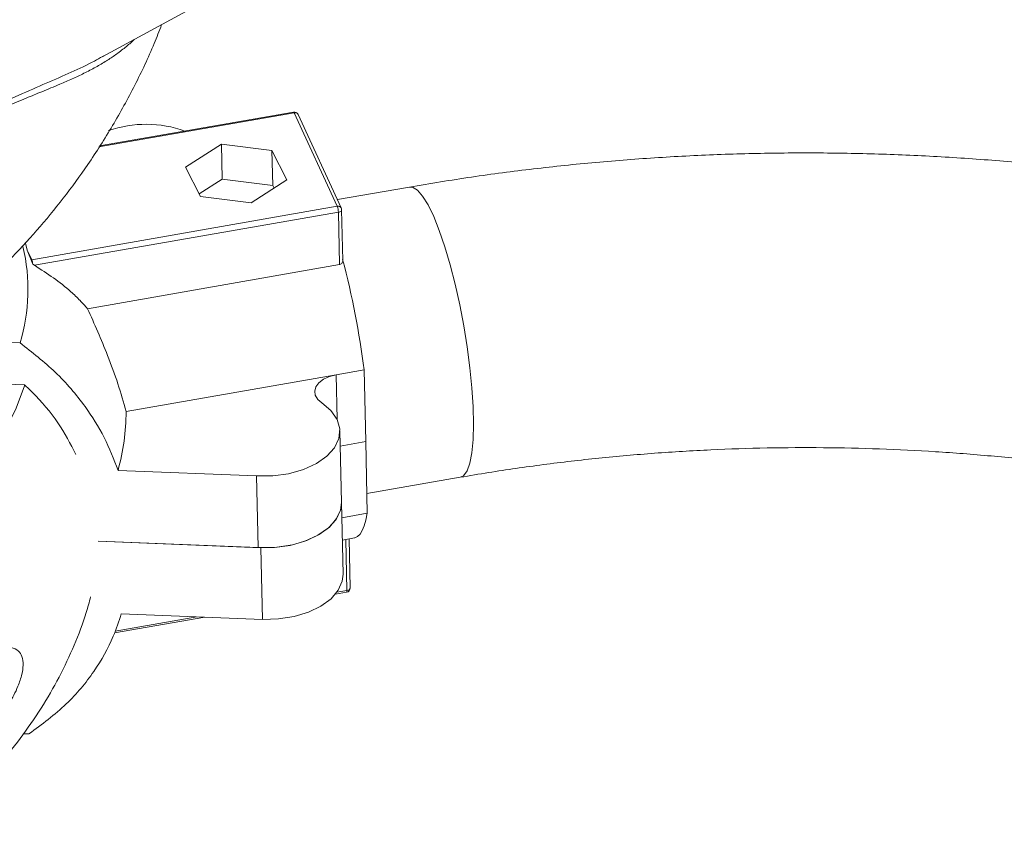
# Model space of a CAD drawing. Units: millimetres. Extents: x -7565 to 31379, y 21259 to 87090.
# Drawn here: x 27065 to 27240, y 49931 to 50075 of the extents above; entities that cross this region are included whole.
import ezdxf

# ---------------------------------------------------------------- set-up
doc = ezdxf.new("R2010")
doc.units = ezdxf.units.MM

msp = doc.modelspace()

# ---------------------------------------------------------------- linework, layer by layer
at = {"color": 7, "linetype": 'Continuous', "lineweight": 15}
for p, q in [((27080.1031, 50068.3734), (27108.1846, 50083.6743)), ((27080.0836, 50068.4101), (27080.2739, 50068.5167)), ((27113.8854, 50058.5532), (27079.5382, 50052.551)), ((27121.6175, 50041.8468), (27114.0036, 50058.4154)), ((27122.3293, 50041.5485), (27114.7155, 50058.1171)), ((27101.1006, 50052.8634), (27094.7618, 50048.8077)), ((27110.0652, 50051.7256), (27101.1006, 50052.8634)), ((27101.2405, 50046.6751), (27101.1006, 50052.8634)), ((27112.691, 50046.5322), (27110.0652, 50051.7256)), ((27110.2051, 50045.5373), (27110.0652, 50051.7256)), ((27094.7618, 50048.8077), (27097.3877, 50043.6142)), ((27101.2405, 50046.6751), (27097.16, 50044.0643)), ((27110.2051, 50045.5373), (27101.2405, 50046.6751)), ((27106.3523, 50042.4764), (27112.691, 50046.5322)), ((27110.4327, 50045.0872), (27110.2051, 50045.5373)), ((27134.4377, 50045.2686), (27121.647, 50043.0334)), ((27097.3877, 50043.6142), (27106.3523, 50042.4764)), ((27067.5048, 50032.3906), (27121.6175, 50041.8468)), ((27121.8318, 50040.7918), (27068.0135, 50031.387)), ((27122.0417, 50031.5096), (27121.8318, 50040.7918)), ((27122.6033, 50032.2255), (27122.3993, 50041.2451)), ((27066.7241, 50034.0895), (27066.4148, 50035.3051)), ((27066.7241, 50034.0895), (27067.6997, 50031.5955)), ((27066.7241, 50034.0895), (27067.5048, 50032.3906)), ((27068.0135, 50031.387), (27067.6997, 50031.5955)), ((27122.0417, 50031.5096), (27077.3813, 50023.7052)), ((27065.4436, 50017.6459), (27053.157, 50018.1277)), ((27126.3821, 50012.8394), (27121.4246, 50011.9732)), ((27126.3821, 50012.8394), (27126.6693, 50000.1415)), ((27121.4246, 50011.9732), (27084.2223, 50005.472)), ((27066.2556, 50010.1949), (27061.0058, 50010.4007)), ((27122.3805, 49989.378), (27122.0934, 50002.076)), ((27126.6693, 50000.1415), (27122.155, 49999.3526)), ((27126.6677, 50000.1411), (27126.9548, 49987.4446)), ((27082.7975, 49995.0355), (27107.3346, 49994.0734)), ((27107.6218, 49981.3755), (27107.3346, 49994.0734)), ((27126.8759, 49990.9319), (27143.4275, 49993.8243)), ((27122.6689, 49976.6795), (27122.3818, 49989.3778)), ((27126.9548, 49987.4446), (27122.4433, 49986.6558)), ((27107.6218, 49981.3755), (27079.2542, 49982.4877)), ((27079.2562, 49982.482), (27108.1163, 49981.3504)), ((27122.5329, 49982.6946), (27124.6722, 49983.0687)), ((27123.9115, 49974.2149), (27123.7151, 49982.9013)), ((27108.1163, 49981.3504), (27108.4034, 49968.6521)), ((27121.291, 49973.0939), (27123.276, 49973.441)), ((27108.4034, 49968.6521), (27083.3738, 49969.6335)), ((27082.1638, 49966.2526), (27098.1805, 49969.0531)), ((27066.0414, 49948.3831), (27067.0127, 49948.3451))]:
    msp.add_line(p, q, dxfattribs=at)
at = {"color": 8, "linetype": 'Continuous', "lineweight": 15}
for p, q in [((27114.0036, 50058.4154), (27079.4247, 50052.3729)), ((27121.6034, 50004.0678), (27121.4246, 50011.9732)), ((27123.3442, 49973.7615), (27123.1398, 49982.8008)), ((27121.5706, 49973.4514), (27123.3442, 49973.7615)), ((27082.2817, 49966.5817), (27096.7388, 49969.1095))]:
    msp.add_line(p, q, dxfattribs=at)
at = {"color": 8, "linetype": 'Continuous', "lineweight": 15, "flags": 128}
for points in [[(27114.0036, 50058.4154), (27113.9648, 50058.4884), (27113.928, 50058.535), (27113.8946, 50058.5533), (27113.8854, 50058.5532)], [(27143.4275, 49993.8243), (27144.0035, 49994.1104), (27144.6154, 49994.9539), (27145.1062, 49996.3213), (27145.4655, 49998.184), (27145.6855, 50000.5018), (27145.7616, 50003.2257), (27145.6922, 50006.2971), (27145.4786, 50009.6512), (27145.1256, 50013.216), (27144.6405, 50016.9161), (27144.0339, 50020.6717), (27143.3184, 50024.4037), (27142.5095, 50028.0321), (27141.6244, 50031.4795), (27140.682, 50034.6728), (27139.7021, 50037.5436), (27138.7059, 50040.0307), (27137.7146, 50042.0814), (27136.7492, 50043.6517), (27135.8304, 50044.7082), (27134.9776, 50045.2284), (27134.4377, 50045.2686)], [(27121.8318, 50040.7918), (27121.9727, 50040.8254), (27122.1003, 50040.8746), (27122.2099, 50040.9372), (27122.2973, 50041.0111), (27122.3591, 50041.0933), (27122.393, 50041.1806), (27122.3993, 50041.2451)], [(27123.9115, 49974.2149), (27123.9052, 49974.1504), (27123.8715, 49974.063), (27123.8096, 49973.9809), (27123.7222, 49973.9069), (27123.6126, 49973.8442), (27123.4849, 49973.7952), (27123.3442, 49973.7615)]]:
    msp.add_lwpolyline(points, dxfattribs=at)
at = {"color": 7, "linetype": 'Continuous', "lineweight": 15, "flags": 128}
for points in [[(27118.8881, 50007.0057), (27118.1689, 50007.6326), (27117.7418, 50008.3501), (27117.634, 50009.1124), (27117.8522, 50009.8713), (27118.3826, 50010.5784), (27119.1914, 50011.1888), (27120.2274, 50011.6638), (27121.4246, 50011.9732)], [(27066.2726, 50010.1982), (27066.1714, 50009.8635), (27064.6374, 50005.7658), (27062.581, 50001.742), (27060.0144, 49997.8156), (27056.9527, 49994.0097), (27053.4137, 49990.3467), (27049.4184, 49986.8479), (27044.9901, 49983.534), (27040.1548, 49980.4244), (27034.9409, 49977.5374), (27029.379, 49974.8898), (27023.5017, 49972.4972), (27017.3435, 49970.3737), (27010.9406, 49968.5317), (27004.3305, 49966.982)], [(27107.3346, 49994.0734), (27110.2, 49994.0834), (27113.0084, 49994.4628), (27115.6252, 49995.1934), (27117.9245, 49996.2402), (27119.7961, 49997.553), (27121.1502, 49999.0686), (27121.9216, 50000.7143), (27122.0735, 50002.4113), (27121.5985, 50004.078), (27120.5194, 50005.6343), (27118.8881, 50007.0057)], [(27122.3805, 49989.378), (27122.2088, 49988.0164), (27121.4373, 49986.3706), (27120.0833, 49984.855), (27118.2117, 49983.5422), (27115.9123, 49982.4954), (27113.2956, 49981.7649), (27110.4872, 49981.3854), (27107.6218, 49981.3755)], [(27108.1163, 49981.3504), (27110.9371, 49981.4206), (27113.6819, 49981.8473), (27116.2229, 49982.6105), (27118.442, 49983.6748), (27120.2359, 49984.9905), (27121.5212, 49986.4967), (27122.2382, 49988.1229), (27122.3818, 49989.3778)], [(27126.9548, 49987.4446), (27126.7051, 49986.2309), (27126.4051, 49985.2037), (27126.0566, 49984.3703), (27125.6621, 49983.7367), (27125.2244, 49983.307), (27124.7463, 49983.084), (27124.6722, 49983.0687)], [(27122.6689, 49976.6795), (27122.5254, 49975.4247), (27121.8084, 49973.7984), (27120.5231, 49972.2923), (27118.7291, 49970.9766), (27116.5101, 49969.9123), (27113.9691, 49969.1491), (27111.2243, 49968.7224), (27108.4034, 49968.6521)]]:
    msp.add_lwpolyline(points, dxfattribs=at)
at = {"color": 7, "linetype": 'Continuous', "lineweight": 15}
for centre, radius, start, end in [((27114.0176, 50057.7965), 0.768, 24.680472, 99.912323), ((27087.7697, 50035.7702), 20.607, 70.477931, 108.803859), ((27118.7148, 50040.7079), 3.1181, 1.5425, 21.424493), ((27121.6315, 50041.2279), 0.768, 1.29543, 24.680472), ((27034.3251, 50027.0971), 32.5221, 343.105592, 13.513682), ((27064.7634, 50031.2971), 2.9514, 5.802137, 21.747068), ((26980.4641, 49994.6287), 147.05, 7.113787, 14.89217), ((27045.2307, 50005.4795), 38.9916, 344.463488, 359.989033), ((27123.1437, 49974.1974), 0.768, 279.917764, 1.29543)]:
    msp.add_arc(centre, radius, start, end, dxfattribs=at)
at = {"color": 8, "linetype": 'Continuous', "lineweight": 15}
for centre, radius, start, end in [((27114.1738, 50057.823), 0.6164, 28.497159, 106.024802), ((27121.7878, 50041.2548), 0.6161, 28.472816, 106.045304), ((27122.9761, 49973.6723), 0.3788, 322.356521, 13.61899)]:
    msp.add_arc(centre, radius, start, end, dxfattribs=at)
at = {"color": 7, "linetype": 'Continuous', "lineweight": 15}
for points, knots in [([(27053.7811, 50023.3953), (27055.2369, 50024.6114), (27058.5778, 50027.4019), (27063.4654, 50032.15), (27068.4786, 50037.5521), (27073.1578, 50043.2495), (27077.6554, 50049.4308), (27081.9116, 50056.1025), (27085.8162, 50063.2681), (27088.6926, 50069.2588), (27090.0845, 50072.9178), (27090.5136, 50074.0459)], [0, 0, 0, 0, 0.089945533, 0.206409913, 0.322878605, 0.439357698, 0.5558541, 0.685268581, 0.814365243, 0.942765477, 1, 1, 1, 1]), ([(27261.8625, 50047.3028), (27259.9382, 50047.5683), (27254.4002, 50048.3325), (27245.1646, 50049.3682), (27234.1461, 50050.312), (27223.0634, 50050.9536), (27211.9388, 50051.2967), (27200.7914, 50051.34), (27189.6412, 50051.0838), (27178.5083, 50050.5281), (27167.4119, 50049.676), (27156.3748, 50048.5209), (27145.3617, 50047.0863), (27138.094, 50045.877), (27134.4377, 50045.2686)], [0, 0, 0, 0, 0.04616273, 0.13285555, 0.21950812, 0.30612542, 0.39271809, 0.47929511, 0.56586695, 0.65244253, 0.73903022, 0.82563865, 0.91227882, 1, 1, 1, 1]), ([(27122.591, 50032.2249), (27122.5951, 50032.1915), (27122.6115, 50032.0592), (27122.528, 50031.8404), (27122.3506, 50031.6264), (27122.1648, 50031.5346), (27122.0612, 50031.5136), (27122.0417, 50031.5096)], [0, 0, 0, 0, 0.10364402, 0.41116461, 0.69696262, 0.94305863, 1, 1, 1, 1]), ([(27077.3813, 50023.7052), (27076.9493, 50024.1899), (27076.0229, 50025.2292), (27073.1576, 50028.0222), (27070.2605, 50029.9172), (27068.0135, 50031.387)], [0, 0, 0, 0, 0.16393442, 0.35152846, 1, 1, 1, 1]), ([(27084.2223, 50005.472), (27083.761, 50007.1091), (27082.8246, 50010.432), (27081.0689, 50015.1966), (27079.2205, 50019.6784), (27077.9987, 50022.3535), (27077.3813, 50023.7052)], [0, 0, 0, 0, 0.26294057, 0.5336887, 0.76437321, 1, 1, 1, 1]), ([(27065.4436, 50017.6459), (27067.5955, 50015.9636), (27071.9614, 50012.5503), (27076.837, 50006.7924), (27080.5611, 50000.9118), (27082.047, 49997.0075), (27082.7975, 49995.0355)], [0, 0, 0, 0, 0.26721003, 0.54215313, 0.76874439, 1, 1, 1, 1]), ([(27075.3508, 49997.8738), (27074.3543, 49999.7649), (27072.304, 50003.6555), (27068.9052, 50007.6618), (27066.7066, 50009.7638), (27066.2556, 50010.1949)], [0, 0, 0, 0, 0.4291284, 0.88291211, 1, 1, 1, 1]), ([(27143.4275, 49993.8243), (27145.0935, 49994.1076), (27149.9613, 49994.9354), (27158.1262, 49996.1107), (27167.9381, 49997.2564), (27177.8305, 49998.1303), (27187.7762, 49998.7334), (27197.751, 49999.0633), (27207.7297, 49999.1188), (27217.6869, 49998.8994), (27227.5981, 49998.4077), (27237.4356, 49997.6401), (27246.4076, 49996.7012), (27252.0526, 49995.9335), (27254.4902, 49995.602)], [0, 0, 0, 0, 0.04608303, 0.13464993, 0.22326786, 0.31192969, 0.40062287, 0.48933385, 0.57805026, 0.6667556, 0.75543701, 0.84408021, 0.93267183, 1, 1, 1, 1]), ([(27049.3396, 49931.4396), (27050.2246, 49932.1074), (27052.9474, 49934.162), (27056.9361, 49937.8398), (27061.457, 49942.53), (27065.5134, 49947.4697), (27069.2179, 49952.807), (27072.4179, 49958.3313), (27075.0712, 49964.012), (27076.9232, 49968.784), (27077.7015, 49971.7047), (27077.9498, 49972.6365)], [0, 0, 0, 0, 0.0648751, 0.19959264, 0.31833908, 0.44805414, 0.57547179, 0.70038293, 0.82298441, 0.94352393, 1, 1, 1, 1]), ([(27083.3738, 49969.6335), (27082.9333, 49968.2975), (27081.7618, 49964.7435), (27078.6572, 49959.279), (27073.7536, 49953.316), (27069.3195, 49950.0462), (27067.0127, 49948.3451)], [0, 0, 0, 0, 0.16075186, 0.42762418, 0.70222976, 1, 1, 1, 1]), ([(27044.6166, 49944.5081), (27044.5525, 49944.8429), (27044.4243, 49945.5124), (27044.6882, 49946.9392), (27045.5104, 49948.952), (27047.0269, 49951.3221), (27048.9522, 49953.7462), (27051.3661, 49956.3458), (27054.2378, 49959.008), (27057.156, 49961.1935), (27059.6531, 49962.6626), (27061.8382, 49963.5575), (27063.7585, 49963.8141), (27065.1333, 49963.2469), (27065.8618, 49962.1379), (27066.0619, 49960.6518), (27065.7945, 49958.7771), (27064.9961, 49956.404), (27063.65, 49953.8855), (27062, 49951.5315), (27059.9861, 49949.1757), (27057.49, 49946.8492), (27054.4917, 49944.762), (27051.4077, 49943.2547), (27048.676, 49942.5952), (27046.48, 49942.7168), (27045.1257, 49943.3463), (27044.7328, 49944.2428), (27044.6166, 49944.5081)], [0, 0, 0, 0, 0.01682612, 0.03364086, 0.05712635, 0.09661614, 0.13527512, 0.17402035, 0.23636304, 0.29871495, 0.34099367, 0.38321119, 0.43224116, 0.46728623, 0.49246609, 0.51784046, 0.53943324, 0.56724742, 0.60861726, 0.64334068, 0.67813653, 0.73449079, 0.79091308, 0.84963429, 0.90820481, 0.94591424, 0.98399753, 1, 1, 1, 1])]:
    msp.add_open_spline(points, degree=3, knots=knots, dxfattribs=at)
at = {"color": 8, "linetype": 'Continuous', "lineweight": 15}
for points, knots in [([(27085.6747, 50071.4095), (27085.6562, 50071.3909), (27085.1549, 50070.8864), (27084.0544, 50069.9755), (27082.4352, 50068.7295), (27080.6872, 50067.5708), (27078.8353, 50066.4778), (27076.8146, 50065.4236), (27074.7014, 50064.4318), (27072.2361, 50063.3546), (27069.5258, 50062.2434), (27066.3811, 50060.9711), (27063.2165, 50059.6288), (27060.8643, 50058.492), (27059.7466, 50057.9518)], [0, 0, 0, 0, 0.00314112, 0.08488204, 0.17138295, 0.246689, 0.33201417, 0.41995802, 0.50306215, 0.58616109, 0.70089106, 0.79362145, 0.90193761, 1, 1, 1, 1]), ([(27060.0007, 50059.0284), (27061.7693, 50059.8925), (27065.2959, 50061.6156), (27070.1103, 50063.6619), (27074.5441, 50065.6157), (27077.8612, 50067.1416), (27079.5969, 50068.1323), (27080.0836, 50068.4101)], [0, 0, 0, 0, 0.23095374, 0.46053083, 0.68760483, 0.91238848, 1, 1, 1, 1])]:
    msp.add_open_spline(points, degree=3, knots=knots, dxfattribs=at)

doc.saveas('drawing.dxf')
